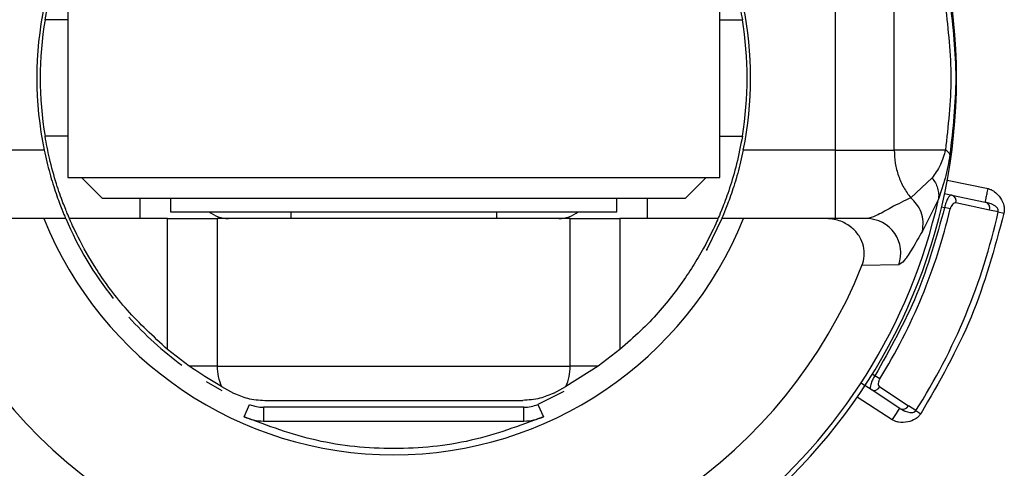
# Model space of a CAD drawing. Extents: x 0.9 to 31.3, y 2.3 to 20.7.
# Drawn here: x 18.5 to 18.8, y 16.1 to 16.3 of the extents above; entities that cross this region are included whole.
import ezdxf

# ---------------------------------------------------------------- set-up
doc = ezdxf.new("R2010")
doc.units = 0
doc.header["$MEASUREMENT"] = 0
doc.layers.get('0').update_dxf_attribs({"linetype": 'CONTINUOUS'})

msp = doc.modelspace()

# ---------------------------------------------------------------- linework, layer by layer
at = {"color": 7, "linetype": 'Continuous'}
for p, q in [((18.52161578142572, 16.28924087412813), (18.52161578142572, 16.2321542599549)), ((18.70862365544147, 16.2321542599549), (18.70862365544147, 16.28924087412813)), ((18.74176951412324, 16.2813668583801), (18.74176951412324, 16.24002827570293)), ((18.75864929612538, 16.24002827570293), (18.75864929612538, 16.2813668583801)), ((18.52161578142572, 16.27742985050608), (18.5151321192273, 16.27742985050608)), ((18.70862365544147, 16.27742985050608), (18.7151073176399, 16.27742985050608)), ((18.52161578142572, 16.24396528357695), (18.5151321192273, 16.24396528357695)), ((18.70862365544147, 16.24396528357695), (18.7151073176399, 16.24396528357695)), ((18.51486603345592, 16.24002827570293), (18.48846992274401, 16.24002827570293)), ((18.74176951412324, 16.24002827570293), (18.71537340341127, 16.24002827570293)), ((18.74176951412318, 16.24002827570293), (18.74176951412318, 16.22034323633285)), ((18.74176951412325, 16.24002827570293), (18.75864929612538, 16.24002827570293)), ((18.77333940300131, 16.2400278198652), (18.75864929612538, 16.24002827570293)), ((18.52161578142572, 16.2321542599549), (18.70862365544147, 16.2321542599549)), ((18.5255527893017, 16.23215425995849), (18.53145830110788, 16.22624874814111)), ((18.69878113575931, 16.22624874814111), (18.7046866475655, 16.23215425995849)), ((18.76952828930822, 16.23203936839202), (18.76340755064004, 16.2263290917638)), ((18.77290042531642, 16.23075064781763), (18.7713558184084, 16.22592114548669)), ((18.77385847488229, 16.23141345339216), (18.78559013966944, 16.22895189434853)), ((18.53145830110788, 16.22624874814111), (18.69878113575931, 16.22624874814111)), ((18.54231167902563, 16.22624874814111), (18.54231167902563, 16.22034323633285)), ((18.55114334048084, 16.22624874814387), (18.55114334048084, 16.22231174026986)), ((18.67909609638635, 16.22231174026986), (18.67909609638635, 16.22624874814387)), ((18.68792775783935, 16.22034323633285), (18.68792775783935, 16.22624874814111)), ((18.7730970056113, 16.22755048802876), (18.77514826973973, 16.22712008809371)), ((18.77514826973973, 16.22712008809371), (18.78478167937347, 16.22509878872849)), ((18.77135581847505, 16.22592114547186), (18.76673494404386, 16.21675853170788)), ((18.77224154419912, 16.22370724426361), (18.77310056362932, 16.22352700344234)), ((18.77472548043097, 16.22314468444971), (18.77310056362298, 16.22352700341708)), ((18.78600717244845, 16.22281091778115), (18.77637352037738, 16.22483110233057)), ((18.78647338886819, 16.22456623439595), (18.78478167955292, 16.22509878958379)), ((18.7876730817465, 16.22389612850244), (18.78647338886819, 16.22456623439595)), ((18.55114334048084, 16.22231174026986), (18.67909609638635, 16.22231174026986)), ((18.58559215937848, 16.22231174026986), (18.58559215937848, 16.22034323633285)), ((18.64464727748872, 16.22034323633285), (18.64464727748872, 16.22231174026986)), ((18.78848782263267, 16.22229070231875), (18.78600717244845, 16.22281091778115)), ((18.78848782263946, 16.22229070231725), (18.79011759728831, 16.22192965243003)), ((18.51479950065987, 16.22034323633285), (18.49099064365957, 16.22034323633285)), ((18.55024658530063, 16.22034323633285), (18.52211962543346, 16.22034323633285)), ((18.55024658530063, 16.18279399907127), (18.55024658530063, 16.22034323633285)), ((18.55024658530063, 16.22034323633285), (18.56450652082047, 16.22034323633285)), ((18.56450652082047, 16.22034323633285), (18.56450652082049, 16.17802040168718)), ((18.66573291604668, 16.22034323633285), (18.56450652082047, 16.22034323633285)), ((18.66573291604667, 16.17802040168718), (18.66573291604668, 16.22034323633285)), ((18.66573291604668, 16.22034323633285), (18.67999285156653, 16.22034323633285)), ((18.67999285156653, 16.22034323633285), (18.67999285156656, 16.18279399907127)), ((18.70811981143374, 16.22034323633285), (18.67999285156653, 16.22034323633285)), ((18.73924879322045, 16.22034323633285), (18.71543993620665, 16.22034323633285)), ((18.75078953998182, 16.22034323633285), (18.73924879324669, 16.22034323633285)), ((18.75995681794653, 16.20710888800187), (18.74941673078859, 16.20686381274595)), ((18.55645136551696, 16.17802040168718), (18.55024658530063, 16.18279399907127)), ((18.67999285156656, 16.18279399907127), (18.67378807135022, 16.17802040168717)), ((18.56450652082048, 16.17802040168718), (18.55645136551696, 16.17802040168718)), ((18.56450652082053, 16.17802040168718), (18.66573291604667, 16.17802040168718)), ((18.67378807135022, 16.17802040168717), (18.66448464524239, 16.17215044226525)), ((18.67378807135022, 16.17802040168717), (18.66573291604664, 16.17802040168718)), ((18.75311260304435, 16.17527179784047), (18.75237773497935, 16.17575176664484)), ((18.7520198553323, 16.17128315627064), (18.74929494062343, 16.1730628962228)), ((18.75453193307476, 16.17439314848159), (18.75311260304441, 16.17527179784049)), ((18.56575479162481, 16.17215044226526), (18.56920663022307, 16.17031240434348)), ((18.66391798873236, 16.17071562567609), (18.65644283076281, 16.16704703931492)), ((18.66103280664413, 16.17031240434348), (18.66448464524239, 16.17215044226525)), ((18.76026097910302, 16.16590058147751), (18.7520198553323, 16.17128315627064)), ((18.75450478280915, 16.17203533901458), (18.76274530258957, 16.16665179608876)), ((18.5722072443691, 16.16344509266379), (18.57379659819313, 16.16704704280575)), ((18.65644283076281, 16.16704703931492), (18.65803218428316, 16.16344508903734)), ((18.75810808971509, 16.16260435662889), (18.7480719656076, 16.16915931229255)), ((18.57776998229049, 16.16620937806514), (18.5777699822911, 16.16227235511014)), ((18.65246945457732, 16.16620937806514), (18.57776998229049, 16.16620937806514)), ((18.65246945457732, 16.16227235511014), (18.65246945457732, 16.16620937806514)), ((18.76182322428123, 16.16508523809929), (18.76315591689654, 16.16470646093107)), ((18.76486723565595, 16.16526555902035), (18.76274530566874, 16.16665179412716)), ((18.76486723505134, 16.16526555940937), (18.76627496058096, 16.16436843552698)), ((18.57776998228992, 16.16227235511014), (18.65246945457732, 16.1622723550968))]:
    msp.add_line(p, q, dxfattribs=at)
at = {"color": 7, "linetype": 'Continuous', "flags": 128}
for points in [[(18.70919175970569, 16.22034323633285), (18.70500089725781, 16.21171395091111), (18.70471029702512, 16.21118444571313)], [(18.56593903680155, 16.17092406588305), (18.56521102820475, 16.17132674632422), (18.56145703917176, 16.17352912200271)], [(18.75810803305998, 16.16260443066152), (18.75852805809773, 16.16324748101489), (18.75893193896846, 16.16386581968116), (18.75930415473315, 16.16443568421597), (18.75963040132691, 16.16493517501146), (18.75989814125702, 16.16534509688725), (18.76009708541243, 16.16564969675153), (18.76021958846918, 16.16583726898451), (18.76026094268537, 16.16590060526275)]]:
    msp.add_lwpolyline(points, dxfattribs=at)
at = {"color": 7, "linetype": 'Continuous'}
for centre, radius, start, end in [((18.6151197184336, 16.26069756704151), 0.1614173228346445, 90, 180.0037959601475), ((18.6151197184336, 16.26069756704151), 0.1614173228346445, 180.0037959601475, 90), ((18.6151197184336, 16.26069756704151), 0.1023622047244091, 168.3505620891827, 191.649437910822), ((18.6151197184336, 16.26069756704151), 0.1023622047244126, 348.3505620891801, 11.64943791081884), ((18.6151197184336, 16.26069756704151), 0.101377952755905, 170.499945519201, 189.5000544807995), ((18.6151197184336, 16.26069756704151), 0.101377952755905, 350.4999455192021, 9.500054480798697), ((18.77461000044998, 16.22535955552305), 0.001840980380284037, 343.3186844219059, 72.99939084539362), ((18.6151197184336, 16.26069756704151), 0.1600597342702405, 192.5488260219171, 347.4511734475812), ((18.78424357607627, 16.22333840315703), 0.001840792145540123, 343.3482654375715, 73.00299635783904), ((18.56802098244296, 16.22993047749498), 0.009591454731317041, 232.591595244957, 268.3016141828566), ((18.6622184544284, 16.22993047749305), 0.00959145472945099, 271.6983858313189, 307.4084047595087), ((18.6151197184336, 16.26069756704151), 0.1639640761142349, 328.2400388758733, 346.7599611782593), ((18.6151197184336, 16.26069756704151), 0.177571356963573, 327.4912052072644, 347.5087947937451), ((18.6151197184336, 16.26069756704151), 0.108132410040248, 201.9127143980556, 338.0872856018132), ((18.6151197184336, 16.26069756704151), 0.1023622047244096, 203.2180077433697, 218.200686574855), ((18.7507330111535, 16.21051187204349), 0.009831526773463637, 339.7492232633662, 89.67059303934319), ((18.6151197184336, 16.26069756704151), 0.144685039409856, 201.8436740975902, 338.1563259311214), ((18.6151197184336, 16.26069756704151), 0.1023622047244118, 222.0986561328734, 233.5812455483369), ((18.57827752822088, 16.17788115790955), 0.01377171135517385, 179.420680806107, 204.5900104011821), ((18.65196190864566, 16.17788115790963), 0.01377171135580982, 335.4099895996079, 0.5793191934968084), ((18.75288416985925, 16.17290868021751), 0.001841012980063761, 241.9996830398536, 331.679834244156), ((18.57776998228988, 16.17605189775017), 0.009842519685037132, 246.1906237743647, 270.0000000035373), ((18.65246945457732, 16.17605189775017), 0.009842519685037132, 270.0000000000008, 293.8093762256369), ((18.76112526920513, 16.16752584933069), 0.001840785333012306, 241.9967078561643, 331.651891238201)]:
    msp.add_arc(centre, radius, start, end, dxfattribs=at)
for points, knots in [([(18.5151321192273, 16.27742985050608), (18.5156503981315, 16.28012328538963), (18.51668632365849, 16.28550686926413), (18.51882674051521, 16.292609088956), (18.52081224509784, 16.2979961996218), (18.52197088943894, 16.30070970018893), (18.52208050843421, 16.30096190109679), (18.52211962543346, 16.30105189775017)], [0, 0, 0, 0, 0.2174427331500428, 0.434620194074171, 0.6578694896815812, 0.8779124103419761, 1, 1, 1, 1]), ([(18.70811981143374, 16.30105189775017), (18.70822421185602, 16.30081518568764), (18.70843283033484, 16.30034217504911), (18.70993933313306, 16.29668446230606), (18.71188787286649, 16.2911519486523), (18.713804689446, 16.28439844106602), (18.71471248279778, 16.27954207436739), (18.7151073176399, 16.27742985050608)], [0, 0, 0, 0, 0.1997090039072598, 0.3990691578782865, 0.6076081439375033, 0.8293334311858139, 1, 1, 1, 1]), ([(18.77463014207689, 16.28270965162467), (18.77546366844514, 16.27537064342367), (18.77713035914926, 16.26069581463356), (18.775463425983, 16.24602119026639), (18.77463014044239, 16.23868547186654)], [0, 0, 0, 0, 0.5001086081461261, 1, 1, 1, 1]), ([(18.77333939427459, 16.28136729656879), (18.77412301298968, 16.27447555374551), (18.77568984724127, 16.26069561396024), (18.7741227499992, 16.24691590262938), (18.77333940300131, 16.2400278198652)], [0, 0, 0, 0, 0.5001286602607011, 1, 1, 1, 1]), ([(18.52211962543346, 16.22034323633285), (18.52201522501118, 16.22057994839539), (18.52180660653236, 16.22105295903392), (18.52030010373414, 16.22471067177697), (18.51835156400071, 16.23024318543073), (18.5164347474212, 16.23699669301701), (18.51552695406942, 16.24185305971564), (18.5151321192273, 16.24396528357695)], [0, 0, 0, 0, 0.1997090039072595, 0.3990691578782825, 0.6076081439375035, 0.8293334311858072, 1, 1, 1, 1]), ([(18.7151073176399, 16.24396528357695), (18.7145890387357, 16.2412718486934), (18.71355311320871, 16.2358882648189), (18.71141269635199, 16.22878604512702), (18.70942719176935, 16.22339893446123), (18.70826854742826, 16.2206854338941), (18.70815892843298, 16.22043323298624), (18.70811981143374, 16.22034323633285)], [0, 0, 0, 0, 0.2174427331500241, 0.4346201940741409, 0.657869489681544, 0.8779124103419278, 1, 1, 1, 1]), ([(18.51486603345592, 16.24002827570293), (18.51538229739691, 16.23775940473109), (18.51641433908507, 16.23322379950653), (18.51832621940324, 16.22725552385374), (18.52001325076656, 16.22277806254565), (18.52093572058308, 16.22060414169744), (18.52101901398529, 16.22041003344782), (18.52104767716151, 16.22034323633285)], [0, 0, 0, 0, 0.2208133510003543, 0.4414187500651285, 0.6663613185956379, 0.8851872529662522, 0.9999999999999999, 0.9999999999999999, 0.9999999999999999, 0.9999999999999999]), ([(18.71537340341127, 16.24002827570293), (18.71485713947029, 16.23775940473109), (18.71382509778213, 16.23322379950653), (18.71191321746396, 16.22725552385374), (18.71022618610064, 16.22277806254565), (18.70930371628412, 16.22060414169744), (18.70922042288191, 16.22041003344782), (18.70919175970569, 16.22034323633285)], [0, 0, 0, 0, 0.220813351000361, 0.4414187500651323, 0.6663613185956393, 0.8851872529662541, 0.9999999999999999, 0.9999999999999999, 0.9999999999999999, 0.9999999999999999]), ([(18.77333940300585, 16.2400278198645), (18.77314488126807, 16.23929678627036), (18.77271904474206, 16.23769644684462), (18.77146413706643, 16.23471747434787), (18.77034064325543, 16.23316320157314), (18.76952828930822, 16.23203936839202)], [0, 0, 0, 0, 0.1888972335606851, 0.413523663895599, 1, 1, 1, 1]), ([(18.77463014044239, 16.23868547186654), (18.7744361290965, 16.23754174457179), (18.77402827533053, 16.23513738269161), (18.77345223396482, 16.23238085580508), (18.77303559180292, 16.23114997009459), (18.77290042531642, 16.23075064781763)], [0, 0, 0, 0, 0.3800103152020905, 0.7988637852252394, 1, 1, 1, 1]), ([(18.77463002428291, 16.23868548788174), (18.7745562425368, 16.23890047477324), (18.77440987244307, 16.23932697120521), (18.7736943119757, 16.23979547693066), (18.77333944882963, 16.2400278198608)], [0, 0, 0, 0, 0.5040766472561407, 1, 1, 1, 1]), ([(18.76952825983051, 16.2320393442772), (18.76986022692276, 16.23156801571112), (18.77053018699306, 16.23061680299563), (18.77114730228717, 16.22905669407747), (18.77147172232738, 16.22746485078629), (18.77139425193615, 16.2264325993104), (18.77135586518234, 16.22592111637285)], [0, 0, 0, 0, 0.2477516810699337, 0.5000005649502381, 0.7522491507291222, 1, 1, 1, 1]), ([(18.76340755063891, 16.22632909176238), (18.76158664988769, 16.22545408069405), (18.75846052253761, 16.22395185931788), (18.75343850352084, 16.22100690190191), (18.75160958776752, 16.22054868932319), (18.75078953998185, 16.22034323633288)], [0, 0, 0, 0, 0.4348869232135872, 0.7466150496910207, 1, 1, 1, 1]), ([(18.76673518186477, 16.21675846930189), (18.76687021766276, 16.21767488491677), (18.76713749065796, 16.21948872354252), (18.76647224657701, 16.22219638979537), (18.76522891786098, 16.2245555696635), (18.76399485166907, 16.22575713938521), (18.76340749321109, 16.22632903102564)], [0, 0, 0, 0, 0.2677036279378075, 0.5298591302067089, 0.7762346800170985, 1, 1, 1, 1]), ([(18.77514826973972, 16.22712008809371), (18.77504390819175, 16.22711783762714), (18.77484942674443, 16.22711364380286), (18.77447199781598, 16.22680323921676), (18.77409123392926, 16.22628440967931), (18.77375026128103, 16.22558297758306), (18.77341239233376, 16.22473488687829), (18.77322389259022, 16.22400472408485), (18.77310056362932, 16.22352700344234)], [0, 0, 0, 0, 0.1627829579850505, 0.3033518176611763, 0.5171651187368956, 0.6445261910318507, 0.7674255961226215, 1, 1, 1, 1]), ([(18.78559013966944, 16.22895189434853), (18.78588032390398, 16.22886783440058), (18.78649251708299, 16.22869049559083), (18.78779521803634, 16.22788621645957), (18.78921832010527, 16.22636809730984), (18.79009131169866, 16.22445965417277), (18.79027706466784, 16.22294497144009), (18.7901704686572, 16.22226628118891), (18.79011759728763, 16.22192965242694)], [0, 0, 0, 0, 0.09943395358184151, 0.209772899076472, 0.5012017415651875, 0.77392453759435, 0.8878671044858437, 1, 1, 1, 1]), ([(18.7763735053004, 16.22483110550299), (18.77619891681376, 16.22483706416166), (18.77585900571048, 16.22484866523732), (18.77535445311604, 16.22444751848554), (18.77501352403036, 16.22395586306108), (18.77482124217909, 16.22350462853533), (18.77475764600793, 16.2232655866648), (18.77472548043773, 16.22314468444812)], [0, 0, 0, 0, 0.2847067617327014, 0.5543033870915386, 0.7814446817483802, 0.8894594391116273, 1, 1, 1, 1]), ([(18.78479514317406, 16.22516311804284), (18.78498509047433, 16.22511355679923), (18.78540226651287, 16.22500470680115), (18.78578627630886, 16.22484070101356), (18.7859954399553, 16.22475136983261)], [0, 0, 0, 0, 0.4553168991532632, 1, 1, 1, 1]), ([(18.78848782628048, 16.22229070151064), (18.78849910655091, 16.22235803937091), (18.78852190028152, 16.22249410712359), (18.78850138692568, 16.22278170393615), (18.78837158329277, 16.22314974438875), (18.78807710759425, 16.22355815752282), (18.78781593380777, 16.2237766315659), (18.7876730817465, 16.22389612850244)], [0, 0, 0, 0, 0.09914472671341372, 0.200339008389073, 0.4208444720910031, 0.6832241012121069, 1, 1, 1, 1]), ([(18.52104767716151, 16.22034323633285), (18.52100546641351, 16.22034323633284), (18.52092109846181, 16.22034323633281), (18.52027053749695, 16.22034323633284), (18.51929970329764, 16.22034323633283), (18.51801743149536, 16.22034323633289), (18.51653474688586, 16.2203432363327), (18.51543276533442, 16.22034323633326), (18.51488328128963, 16.22034323633291), (18.51479950065987, 16.22034323633285)], [0, 0, 0, 0, 0.1471005596684961, 0.2940145224239058, 0.4460162900712456, 0.6097075099310489, 0.7851627300659841, 0.9672434496656509, 1, 1, 1, 1]), ([(18.55024658530063, 16.18279399907127), (18.54620319932277, 16.18652555265558), (18.53811460458843, 16.19399034202721), (18.52984537317599, 16.20542003719071), (18.52466720259381, 16.21465716371278), (18.52238603989004, 16.21972344592929), (18.52218892313144, 16.22018202117679), (18.52211962543346, 16.22034323633285)], [0, 0, 0, 0, 0.2536081610100742, 0.5073306498468387, 0.7382535052433676, 0.9079812915520643, 1, 1, 1, 1]), ([(18.70811981143374, 16.22034323633285), (18.70789320468611, 16.21980539185271), (18.70733184207782, 16.2184730141394), (18.70290931229098, 16.20945329186909), (18.6957843739646, 16.19888847099307), (18.68789113699732, 16.18969820067428), (18.68200936731301, 16.18455671471015), (18.67999285156656, 16.18279399907127)], [0, 0, 0, 0, 0.1648635378818792, 0.4084089578317607, 0.6429267230186714, 0.8775804010842327, 1, 1, 1, 1]), ([(18.71543993620665, 16.22034323633285), (18.71496200094001, 16.22034323633285), (18.71400659259395, 16.22034323633286), (18.71244587379097, 16.22034323633283), (18.71101197930062, 16.22034323633286), (18.70990093966194, 16.22034323633285), (18.70928420729463, 16.22034323633285), (18.70921894564367, 16.22034323633285), (18.70919175970569, 16.22034323633285)], [0, 0, 0, 0, 0.1790762404295089, 0.3579793052083188, 0.5404764667238671, 0.7178937609280331, 0.8824834706569618, 1, 1, 1, 1]), ([(18.74941673170787, 16.20686381238719), (18.74969161961522, 16.20778620931047), (18.75024093949353, 16.20962947324499), (18.74993505947924, 16.21251609389425), (18.74882850528569, 16.21523869450746), (18.7467900643723, 16.21771034465499), (18.74376001315986, 16.2196447172535), (18.74104443851714, 16.22031036710398), (18.73946620562809, 16.22033925660579), (18.73924879322045, 16.22034323633285)], [0, 0, 0, 0, 0.133817575092951, 0.2674131968035105, 0.4067603981850681, 0.5658898557620744, 0.7520262707768244, 0.9658399176209681, 1, 1, 1, 1]), ([(18.76673494404386, 16.21675853170788), (18.76580581196599, 16.21512685633356), (18.7640887502473, 16.21211147521682), (18.7614512767087, 16.20794213884907), (18.76043411779069, 16.20737501143705), (18.75995681794653, 16.20710888800187)], [0, 0, 0, 0, 0.384943299274506, 0.7113858393139478, 1, 1, 1, 1]), ([(18.56575479162481, 16.17215044226526), (18.5631656498312, 16.17367738964417), (18.55984503150203, 16.17563572559418), (18.55706398371088, 16.17758992444882), (18.55645136551696, 16.17802040168718)], [0, 0, 0, 0, 0.7797167686695242, 1, 1, 1, 1]), ([(18.75311260304435, 16.17527179784047), (18.75286199921985, 16.17484678369578), (18.75247898301468, 16.17419720340636), (18.75211821541084, 16.17335864735263), (18.75186334265763, 16.17262153074132), (18.75176570802979, 16.17198539005369), (18.75181310780591, 16.17149901240131), (18.75194765671917, 16.17135853571313), (18.75201985533231, 16.17128315627066)], [0, 0, 0, 0, 0.2325801319081249, 0.3554692738686432, 0.4828114331713027, 0.6966583278220305, 0.8372276110600172, 1, 1, 1, 1]), ([(18.7545319330796, 16.17439314847855), (18.75446923289424, 16.17428499020527), (18.75434524988697, 16.1740711186209), (18.75416221420096, 16.17361627247411), (18.75405544027671, 16.17302755517505), (18.75412836222841, 16.17238682400046), (18.75437702538439, 16.17215463153703), (18.75450477300157, 16.17203534553419)], [0, 0, 0, 0, 0.1104620927564585, 0.2184271445334075, 0.4455227072686933, 0.7151441569696751, 1, 1, 1, 1]), ([(18.56920663022306, 16.17031240434348), (18.57051297021965, 16.16973802965262), (18.57337378166736, 16.16848018124012), (18.57645017913388, 16.1682843113173), (18.5781217929824, 16.16817788200214)], [0, 0, 0, 0, 0.4566326793868887, 1, 1, 1, 1]), ([(18.66103280664413, 16.17031240434348), (18.65972646664754, 16.16973802965262), (18.65686565519984, 16.16848018124012), (18.65378925773332, 16.1682843113173), (18.6521176438848, 16.16817788200214)], [0, 0, 0, 0, 0.456632679386857, 1, 1, 1, 1]), ([(18.76627496058097, 16.16436843552697), (18.76606405678747, 16.1640797499252), (18.76563987115827, 16.16349912365195), (18.76442555388849, 16.16256998822137), (18.76246856483012, 16.16186780979552), (18.76042533810059, 16.16180148780352), (18.75893320100305, 16.16214641035512), (18.75837556379002, 16.16245590543481), (18.75810808971509, 16.16260435662889)], [0, 0, 0, 0, 0.1175686512884228, 0.2364629459463539, 0.4989808451100479, 0.7902712103495915, 0.8994023126713385, 0.9999999999999999, 0.9999999999999999, 0.9999999999999999, 0.9999999999999999]), ([(18.76136489990262, 16.16528798534492), (18.7611538321449, 16.16537271970407), (18.76076632653299, 16.16552828604942), (18.7603943698804, 16.16574630552539), (18.76022501173017, 16.16584557347747)], [0, 0, 0, 0, 0.5446830993669923, 1, 1, 1, 1]), ([(18.76026097945084, 16.16590058201026), (18.7605131890558, 16.16574775804465), (18.7609439805467, 16.16548672411613), (18.76142953068456, 16.16525498072734), (18.7617005242767, 16.16513608731494), (18.76179142506382, 16.16509841629981), (18.76182322428123, 16.16508523809929)], [0, 0, 0, 0, 0.4852383409113626, 0.828820727722901, 0.9401174943862689, 1, 1, 1, 1]), ([(18.76315591689654, 16.16470646093107), (18.76334142437388, 16.16468994591211), (18.76368058452767, 16.16465975178491), (18.76417760142937, 16.16474031656993), (18.76452963118063, 16.16490877594577), (18.76474749909599, 16.16509763382818), (18.76482759656627, 16.16520996696264), (18.76486723565595, 16.16526555902035)], [0, 0, 0, 0, 0.3167745650100504, 0.5791535291676355, 0.7996593373458396, 0.9008542783656026, 1, 1, 1, 1]), ([(18.65803218106787, 16.16344507937427), (18.6511932025815, 16.16089864297514), (18.6373649199146, 16.15574979766284), (18.61511971047226, 16.15371527545252), (18.59287450133306, 16.15574980097725), (18.57904621943331, 16.16089864834989), (18.57220724132634, 16.16344508576799)], [0, 0, 0, 0, 0.247282278324699, 0.4999999999999996, 0.7527177216753008, 1, 1, 1, 1])]:
    msp.add_open_spline(points, degree=3, knots=knots, dxfattribs=at)
for points in [[(18.75864929612538, 16.24002827570293), (18.75870919280488, 16.23876515230411), (18.75882898616388, 16.23623890550644), (18.75980002211378, 16.2325984426894), (18.76127520946848, 16.2291961180722), (18.76269677024876, 16.227284767199), (18.76340755063891, 16.22632909176238)], [(18.78478167432846, 16.22509878978703), (18.78479382683792, 16.22515670802702), (18.78481813185685, 16.22527254450701), (18.78500508883265, 16.22616357191383), (18.78527232295357, 16.22743719609796), (18.78548420076462, 16.22844699493395), (18.78559013967016, 16.22895189435195)], [(18.77310056362932, 16.22352700344234), (18.77075267079568, 16.21507711750426), (18.76605688512839, 16.1981773456281), (18.75742736373903, 16.18290698043635), (18.75311260304435, 16.17527179784047)], [(18.79011759728763, 16.22192965242694), (18.78740392589147, 16.21181416519322), (18.78197658309854, 16.19158319072352), (18.77150883475388, 16.17344002059316), (18.76627496058097, 16.16436843552697)], [(18.5781217929824, 16.16817788200214), (18.58390372351455, 16.16817788200214), (18.59546758457886, 16.16817788200214), (18.60856902091687, 16.16817788200214), (18.61511973908587, 16.16817788200214)], [(18.61511973908587, 16.16817788200214), (18.62167044995877, 16.16817788200214), (18.63477187170457, 16.16817788200214), (18.64633571982472, 16.16817788200214), (18.6521176438848, 16.16817788200214)], [(18.57220724132634, 16.16344508576799), (18.57310345980844, 16.16310303555218), (18.57489589677263, 16.16241893512056), (18.57681195378416, 16.16232121511361), (18.57776998228992, 16.16227235511014)], [(18.65246945457732, 16.1622723550968), (18.65342748041434, 16.16232121483775), (18.65534353208837, 16.16241893431964), (18.65713596474137, 16.16310303102273), (18.65803218106787, 16.16344507937427)]]:
    msp.add_open_spline(points, degree=3, dxfattribs=at)

doc.saveas('drawing.dxf')
